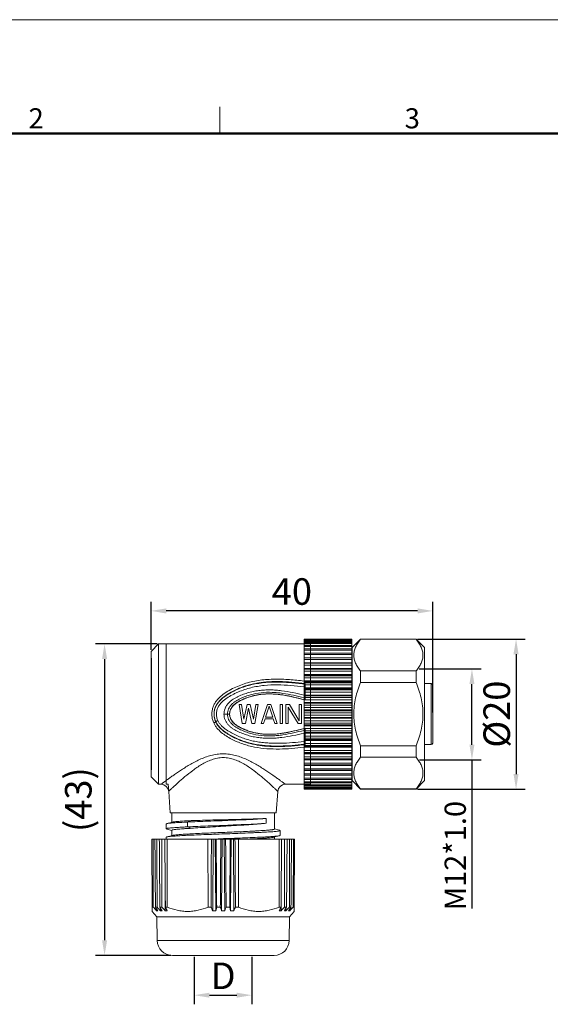
# Model space of a CAD drawing. Units: inches. Extents: x 2541 to 2838, y -841 to -631.
# Drawn here: x 2614 to 2683, y -760 to -631 of the extents above; entities that cross this region are included whole.
import ezdxf

# ---------------------------------------------------------------- set-up
doc = ezdxf.new("R2010")
doc.units = ezdxf.units.IN
doc.header["$MEASUREMENT"] = 0
doc.layers.get('0').update_dxf_attribs({"lineweight": 30})
doc.layers.add('DIM', color=3, linetype='Continuous', lineweight=15)
doc.layers.add('图框', color=7, linetype='Continuous', lineweight=20)
doc.styles.add('Romans字体', font='romans.shx', dxfattribs={"width": 0.75})
doc.dimstyles.new('01', dxfattribs={"dimtxt": 3.5, "dimasz": 2, "dimexe": 1.2, "dimexo": 0.2, "dimgap": 0.8, "dimtad": 1, "dimdec": 1, "dimdsep": 46, "dimtxsty": 'Romans字体', "dimcen": 0, "dimclrd": 1, "dimclre": 6, "dimclrt": 4, "dimazin": 2, "dimtfac": 1, "dimtdec": 1, "dimtofl": 0, "dimtmove": 0, "dimatfit": 3, "dimfxl": 1, "dimtolj": 1, "dimtzin": 0, "dimarcsym": 0})

# ---------------------------------------------------------------- blocks, each defined once
blk = doc.blocks.new('A4图框-NEW')
at = {"layer": '图框', "color": 1, "lineweight": 18}
blk.add_line((833.41, 690.53), (1130.41, 690.53), dxfattribs=at)
at = {"layer": '图框', "color": 6}
blk.add_line((932.48, 679.03), (932.48, 675.53), dxfattribs=at)
at = {"layer": '图框', "lineweight": 50}
blk.add_line((836.91, 675.53), (1126.93, 675.53), dxfattribs=at)
at = {"layer": '图框', "color": 6, "char_height": 2.65, "width": 2.5579, "attachment_point": 1, "style": 'Romans字体'}
for s, insert in [('2', (907.3, 678.86)), ('3', (956.83, 678.86))]:
    blk.add_mtext(s, dxfattribs=dict(at, insert=insert))
blk = doc.blocks.new('*D569')
at = {"color": 6, "lineweight": -2}
for p, q in [((2630.82, -713.69), (2630.82, -707.34)), ((2667.92, -721.95), (2667.92, -707.34))]:
    blk.add_line(p, q, dxfattribs=at)
at = {"color": 1, "lineweight": -2}
blk.add_line((2665.92, -708.54), (2632.82, -708.54), dxfattribs=at)
at = {"color": 1, "lineweight": 5}
for points in [[(2632.82, -708.21), (2632.82, -708.88), (2630.82, -708.54)], [(2665.92, -708.88), (2665.92, -708.21), (2667.92, -708.54)]]:
    blk.add_solid(points, dxfattribs=at)
at = {"layer": 'Defpoints', "color": 0, "lineweight": 5}
for p in [(2630.82, -708.54), (2630.82, -713.89), (2667.92, -722.15)]:
    blk.add_point(p, dxfattribs=at)
at = {"color": 4, "lineweight": 5, "insert": (2649.37, -705.99), "char_height": 3.5, "attachment_point": 5, "style": 'Romans字体'}
blk.add_mtext('\\A1;40', dxfattribs=at)
blk = doc.blocks.new('*D570')
at = {"color": 6, "lineweight": -2}
for p, q in [((2665.92, -712.25), (2680.09, -712.25)), ((2665.92, -732.05), (2680.09, -732.05))]:
    blk.add_line(p, q, dxfattribs=at)
at = {"color": 1, "lineweight": -2}
blk.add_line((2678.89, -714.25), (2678.89, -730.05), dxfattribs=at)
at = {"color": 1, "lineweight": 5}
for points in [[(2679.22, -714.25), (2678.55, -714.25), (2678.89, -712.25)], [(2678.55, -730.05), (2679.22, -730.05), (2678.89, -732.05)]]:
    blk.add_solid(points, dxfattribs=at)
at = {"layer": 'Defpoints', "color": 0, "lineweight": 5}
for p in [(2665.72, -712.25), (2665.72, -732.05), (2678.89, -732.05)]:
    blk.add_point(p, dxfattribs=at)
at = {"color": 4, "lineweight": 5, "insert": (2676.34, -722.15), "char_height": 3.5, "attachment_point": 5, "rotation": 90, "style": 'Romans字体'}
blk.add_mtext('\\A1;%%c20', dxfattribs=at)
blk = doc.blocks.new('*D571')
at = {"color": 6, "lineweight": -2}
for p, q in [((2666.14, -716.18), (2674.28, -716.18)), ((2666.19, -728.18), (2674.28, -728.18))]:
    blk.add_line(p, q, dxfattribs=at)
at = {"color": 1, "lineweight": -2}
for p, q in [((2673.08, -726.18), (2673.08, -718.18)), ((2673.08, -728.18), (2673.08, -747.75))]:
    blk.add_line(p, q, dxfattribs=at)
at = {"color": 1, "lineweight": 5}
for points in [[(2673.41, -718.18), (2672.75, -718.18), (2673.08, -716.18)], [(2672.75, -726.18), (2673.41, -726.18), (2673.08, -728.18)]]:
    blk.add_solid(points, dxfattribs=at)
at = {"layer": 'Defpoints', "color": 0, "lineweight": 5}
for p in [(2665.94, -716.18), (2673.08, -716.18), (2665.99, -728.18)]:
    blk.add_point(p, dxfattribs=at)
at = {"color": 4, "lineweight": 5, "insert": (2670.88, -740.81), "char_height": 3.5, "attachment_point": 5, "rotation": 90, "style": 'Romans字体'}
blk.add_mtext('\\A1;{\\H0.8x;M12*1.0}', dxfattribs=at)
blk = doc.blocks.new('*D572')
at = {"color": 6, "lineweight": -2}
for p, q in [((2636.51, -754.15), (2636.51, -760.4)), ((2644.11, -754.15), (2644.11, -760.4))]:
    blk.add_line(p, q, dxfattribs=at)
at = {"color": 1, "lineweight": -2}
blk.add_line((2638.51, -759.2), (2642.11, -759.2), dxfattribs=at)
at = {"color": 1, "lineweight": 5}
for points in [[(2638.51, -758.87), (2638.51, -759.53), (2636.51, -759.2)], [(2642.11, -759.53), (2642.11, -758.87), (2644.11, -759.2)]]:
    blk.add_solid(points, dxfattribs=at)
at = {"layer": 'Defpoints', "color": 0, "lineweight": 5}
for p in [(2636.51, -753.95), (2644.11, -753.95), (2644.11, -759.2)]:
    blk.add_point(p, dxfattribs=at)
at = {"color": 4, "insert": (2640.31, -756.65), "char_height": 3.5, "attachment_point": 5, "style": 'Romans字体'}
blk.add_mtext('\\A1;D', dxfattribs=at)
blk = doc.blocks.new('*D573')
at = {"color": 6, "lineweight": -2}
for p, q in [((2631.62, -712.9), (2623.5, -712.9)), ((2633.43, -753.95), (2623.5, -753.95))]:
    blk.add_line(p, q, dxfattribs=at)
at = {"color": 1, "lineweight": -2}
blk.add_line((2624.7, -714.9), (2624.7, -751.95), dxfattribs=at)
at = {"color": 1, "lineweight": 5}
for points in [[(2625.04, -714.9), (2624.37, -714.9), (2624.7, -712.9)], [(2624.37, -751.95), (2625.04, -751.95), (2624.7, -753.95)]]:
    blk.add_solid(points, dxfattribs=at)
at = {"layer": 'Defpoints', "color": 0, "lineweight": 5}
for p in [(2631.82, -712.9), (2624.7, -753.95), (2633.63, -753.95)]:
    blk.add_point(p, dxfattribs=at)
at = {"color": 4, "insert": (2621.24, -733.42), "char_height": 3.5, "attachment_point": 5, "rotation": 90, "style": 'Romans字体'}
blk.add_mtext('\\A1;(43)', dxfattribs=at)

msp = doc.modelspace()

# ---------------------------------------------------------------- linework, layer by layer
at = {"color": 7, "linetype": 'Continuous', "lineweight": 15}
for p, q in [((2650.97, -712.25), (2650.97, -714.72)), ((2650.97, -712.25), (2657.27, -712.25)), ((2650.97, -712.3), (2657.27, -712.3)), ((2657.27, -712.39), (2650.97, -712.39)), ((2650.97, -712.46), (2657.27, -712.46)), ((2657.27, -712.56), (2650.97, -712.56)), ((2657.27, -729.55), (2657.27, -712.25)), ((2657.32, -713.37), (2658.42, -712.25)), ((2658.42, -712.25), (2658.42, -712.28)), ((2665.72, -712.25), (2658.42, -712.25)), ((2665.72, -712.28), (2658.42, -712.28)), ((2665.72, -712.28), (2665.72, -712.25)), ((2665.72, -712.25), (2666.82, -713.37)), ((2630.83, -713.89), (2631.82, -712.9)), ((2631.82, -712.9), (2631.82, -731.4)), ((2650.97, -712.9), (2631.82, -712.9)), ((2632.82, -712.9), (2632.82, -731.4)), ((2650.97, -712.72), (2657.27, -712.72)), ((2657.27, -712.84), (2650.97, -712.84)), ((2650.97, -713.08), (2657.27, -713.08)), ((2657.27, -713.23), (2650.97, -713.23)), ((2650.97, -713.54), (2657.27, -713.54)), ((2657.27, -713.71), (2650.97, -713.71)), ((2651.82, -712.9), (2651.82, -731.4)), ((2657.32, -713.37), (2657.32, -730.92)), ((2666.82, -730.92), (2666.82, -713.37)), ((2630.82, -730.4), (2630.82, -713.89)), ((2630.83, -713.89), (2630.82, -713.89)), ((2630.83, -713.89), (2630.83, -730.4)), ((2650.97, -714.1), (2657.27, -714.1)), ((2657.27, -714.28), (2650.97, -714.28)), ((2650.97, -714.72), (2657.27, -714.72)), ((2650.97, -714.74), (2650.97, -728.84)), ((2650.97, -714.74), (2657.27, -714.74)), ((2657.27, -714.94), (2650.97, -714.94)), ((2650.97, -715.39), (2657.27, -715.39)), ((2650.97, -715.45), (2657.27, -715.45)), ((2657.27, -715.68), (2650.97, -715.68)), ((2650.97, -716.12), (2657.27, -716.12)), ((2657.27, -716.21), (2650.97, -716.21)), ((2650.97, -716.24), (2657.27, -716.24)), ((2658.42, -716.46), (2658.42, -717.97)), ((2658.42, -716.46), (2665.72, -716.46)), ((2665.72, -717.97), (2665.72, -716.46)), ((2657.27, -716.49), (2650.97, -716.49)), ((2650.97, -716.92), (2657.27, -716.92)), ((2657.27, -717.02), (2650.97, -717.02)), ((2650.97, -717.1), (2657.27, -717.1)), ((2657.27, -717.36), (2650.97, -717.36)), ((2650.97, -717.78), (2657.27, -717.78)), ((2657.27, -717.89), (2650.97, -717.89)), ((2650.97, -718.01), (2657.27, -718.01)), ((2657.27, -718.29), (2650.97, -718.29)), ((2650.97, -718.68), (2657.27, -718.68)), ((2657.27, -718.8), (2650.97, -718.8)), ((2650.97, -718.96), (2657.27, -718.96)), ((2650.98, -718.18), (2650.99, -718.18)), ((2651.12, -718.15), (2651.12, -720.28)), ((2665.72, -717.97), (2658.42, -717.97)), ((2667.72, -718.12), (2666.82, -718.12)), ((2667.72, -726.17), (2667.72, -718.12)), ((2667.92, -725.97), (2667.92, -718.32)), ((2650.96, -720), (2650.97, -720)), ((2657.27, -719.25), (2650.97, -719.25)), ((2650.97, -719.63), (2657.27, -719.63)), ((2650.97, -719.64), (2651, -719.64)), ((2657.27, -719.74), (2650.97, -719.74)), ((2650.97, -719.95), (2657.27, -719.95)), ((2657.27, -720.25), (2650.97, -720.25)), ((2642.42, -720.9), (2642.84, -723.4)), ((2642.74, -720.9), (2642.42, -720.9)), ((2642.74, -720.9), (2643.05, -722.81)), ((2643.47, -720.9), (2643.05, -722.81)), ((2643.67, -721.37), (2643.26, -723.4)), ((2643.88, -720.9), (2643.47, -720.9)), ((2643.67, -721.37), (2644.09, -723.4)), ((2643.88, -720.9), (2644.3, -722.81)), ((2644.61, -720.9), (2644.3, -722.81)), ((2644.92, -720.9), (2644.51, -723.4)), ((2644.92, -720.9), (2644.61, -720.9)), ((2646.17, -720.9), (2645.34, -723.4)), ((2646.38, -721.11), (2645.91, -722.54)), ((2646.59, -720.9), (2646.17, -720.9)), ((2646.38, -721.11), (2646.85, -722.54)), ((2646.59, -720.9), (2647.42, -723.4)), ((2647.84, -723.4), (2647.84, -720.9)), ((2648.15, -720.9), (2647.84, -720.9)), ((2648.15, -720.9), (2648.15, -723.4)), ((2648.57, -723.4), (2648.57, -720.9)), ((2649.04, -720.9), (2648.57, -720.9)), ((2648.88, -721.21), (2648.88, -723.4)), ((2648.88, -721.21), (2650.18, -723.4)), ((2649.04, -720.9), (2650.34, -723.02)), ((2650.34, -723.02), (2650.34, -720.9)), ((2650.65, -720.9), (2650.34, -720.9)), ((2650.65, -720.9), (2650.65, -723.4)), ((2650.97, -720.6), (2657.27, -720.6)), ((2657.27, -720.72), (2650.97, -720.72)), ((2650.97, -720.97), (2657.27, -720.97)), ((2657.27, -721.27), (2650.97, -721.27)), ((2650.97, -721.59), (2657.27, -721.59)), ((2640.89, -722.16), (2641.17, -722.16)), ((2645.86, -722.76), (2645.65, -723.4)), ((2645.86, -722.76), (2646.9, -722.76)), ((2646.85, -722.54), (2645.91, -722.54)), ((2646.9, -722.76), (2647.11, -723.4)), ((2657.27, -721.71), (2650.97, -721.71)), ((2650.97, -721.99), (2657.27, -721.99)), ((2657.27, -722.3), (2650.97, -722.3)), ((2650.97, -722.58), (2657.27, -722.58)), ((2657.27, -722.7), (2650.97, -722.7)), ((2642.84, -723.4), (2643.26, -723.4)), ((2644.09, -723.4), (2644.51, -723.4)), ((2645.34, -723.4), (2645.65, -723.4)), ((2647.11, -723.4), (2647.42, -723.4)), ((2647.84, -723.4), (2648.15, -723.4)), ((2648.57, -723.4), (2648.88, -723.4)), ((2650.18, -723.4), (2650.65, -723.4)), ((2650.97, -723.02), (2657.27, -723.02)), ((2657.27, -723.32), (2650.97, -723.32)), ((2650.97, -723.57), (2657.27, -723.57)), ((2657.27, -723.69), (2650.97, -723.69)), ((2650.97, -724.04), (2657.27, -724.04)), ((2651.12, -724.01), (2651.12, -726.15)), ((2650.96, -724.29), (2650.97, -724.29)), ((2657.27, -724.34), (2650.97, -724.34)), ((2650.97, -724.55), (2657.27, -724.55)), ((2650.97, -724.65), (2651, -724.65)), ((2657.27, -724.66), (2650.97, -724.66)), ((2650.97, -725.04), (2657.27, -725.04)), ((2657.27, -725.33), (2650.97, -725.33)), ((2650.97, -725.49), (2657.27, -725.49)), ((2657.27, -725.61), (2650.97, -725.61)), ((2650.97, -726), (2657.27, -726)), ((2657.27, -726.28), (2650.97, -726.28)), ((2650.97, -726.4), (2657.27, -726.4)), ((2650.99, -726.5), (2650.97, -726.5)), ((2657.27, -726.51), (2650.97, -726.51)), ((2650.99, -726.11), (2650.98, -726.11)), ((2658.42, -726.32), (2665.72, -726.32)), ((2658.42, -726.32), (2658.42, -727.83)), ((2665.72, -727.83), (2665.72, -726.32)), ((2667.72, -726.17), (2666.82, -726.17)), ((2650.97, -726.93), (2657.27, -726.93)), ((2657.27, -727.19), (2650.97, -727.19)), ((2650.97, -727.27), (2657.27, -727.27)), ((2657.27, -727.37), (2650.97, -727.37)), ((2650.97, -727.8), (2657.27, -727.8)), ((2657.27, -728.05), (2650.97, -728.05)), ((2650.97, -728.08), (2657.27, -728.08)), ((2665.72, -727.83), (2658.42, -727.83)), ((2657.27, -728.17), (2650.97, -728.17)), ((2650.97, -728.61), (2657.27, -728.61)), ((2650.97, -728.84), (2657.27, -728.84)), ((2650.97, -728.85), (2650.97, -732.05)), ((2657.27, -728.9), (2650.97, -728.9)), ((2650.97, -729.35), (2657.27, -729.35)), ((2630.82, -730.4), (2630.83, -730.4)), ((2630.83, -730.4), (2631.82, -731.4)), ((2650.97, -729.55), (2657.27, -729.55)), ((2657.27, -729.57), (2650.97, -729.57)), ((2650.97, -730.01), (2657.27, -730.01)), ((2650.97, -730.19), (2657.27, -730.19)), ((2650.97, -730.58), (2657.27, -730.58)), ((2650.97, -730.75), (2657.27, -730.75)), ((2657.27, -732.05), (2657.27, -729.57)), ((2632.15, -731.4), (2631.82, -731.4)), ((2650.97, -731.4), (2648.5, -731.4)), ((2650.97, -731.06), (2657.27, -731.06)), ((2650.97, -731.21), (2657.27, -731.21)), ((2650.97, -731.45), (2657.27, -731.45)), ((2650.97, -731.57), (2657.27, -731.57)), ((2650.97, -731.73), (2657.27, -731.73)), ((2650.97, -731.83), (2657.27, -731.83)), ((2650.97, -731.9), (2657.27, -731.9)), ((2650.97, -731.99), (2657.27, -731.99)), ((2650.97, -732.05), (2657.27, -732.05)), ((2657.32, -730.92), (2658.42, -732.05)), ((2658.42, -732.01), (2665.72, -732.01)), ((2658.42, -732.01), (2658.42, -732.05)), ((2665.72, -732.05), (2658.42, -732.05)), ((2666.82, -730.92), (2665.72, -732.05)), ((2665.72, -732.05), (2665.72, -732.01)), ((2633.32, -735.15), (2633.15, -732.33)), ((2647.32, -735.15), (2647.5, -732.33)), ((2633.32, -735.15), (2647.32, -735.15)), ((2633.57, -735.15), (2633.57, -736.41)), ((2645.98, -735.91), (2645.98, -736.54)), ((2647.07, -735.15), (2647.07, -737.31)), ((2632.82, -736.62), (2632.82, -737.26)), ((2633.66, -736.39), (2632.9, -736.58)), ((2636.1, -736.18), (2635.63, -736.37)), ((2635.63, -736.37), (2635.63, -737.01)), ((2635.63, -737.01), (2636.1, -737.2)), ((2632.9, -737.3), (2632.82, -737.26)), ((2632.82, -738.37), (2632.82, -738.65)), ((2632.9, -737.3), (2633.57, -737.47)), ((2633.66, -738.14), (2632.9, -738.33)), ((2633.57, -737.45), (2633.57, -738.16)), ((2646.99, -738.37), (2647.75, -738.17)), ((2647.07, -738.35), (2647.07, -738.65)), ((2647.75, -737.46), (2647.08, -737.28)), ((2647.82, -738.13), (2647.82, -737.5)), ((2630.97, -748.16), (2630.92, -738.65)), ((2631.08, -738.65), (2630.92, -738.65)), ((2631.08, -738.65), (2649.57, -738.65)), ((2632.93, -738.65), (2632.96, -747.58)), ((2638.31, -738.64), (2638.77, -738.63)), ((2638.33, -747.58), (2638.31, -738.65)), ((2638.77, -738.63), (2638.89, -738.62)), ((2638.89, -738.62), (2638.98, -738.62)), ((2638.94, -748.08), (2638.99, -738.65)), ((2638.98, -738.62), (2639.28, -738.61)), ((2639.35, -748.08), (2639.28, -738.65)), ((2640.12, -748.08), (2640.17, -738.65)), ((2640.53, -748.08), (2640.47, -738.65)), ((2641.3, -748.08), (2641.37, -738.65)), ((2641.71, -748.08), (2641.66, -738.65)), ((2642.33, -738.65), (2642.32, -747.58)), ((2647.68, -747.58), (2647.71, -738.65)), ((2649.72, -738.65), (2649.57, -738.65)), ((2649.72, -738.65), (2649.67, -748.16)), ((2632.7, -748.08), (2632.69, -745.15)), ((2647.95, -748.08), (2647.96, -745.15)), ((2631.1, -747.58), (2630.97, -747.58)), ((2631.61, -747.58), (2631.39, -747.58)), ((2632.25, -747.58), (2631.99, -747.58)), ((2632.96, -747.58), (2632.71, -747.58)), ((2638.72, -747.58), (2638.33, -747.58)), ((2639.35, -748.08), (2639.47, -747.58)), ((2639.95, -747.58), (2639.47, -747.58)), ((2641.18, -747.58), (2640.7, -747.58)), ((2641.18, -747.58), (2641.3, -748.08)), ((2642.32, -747.58), (2641.93, -747.58)), ((2647.94, -747.58), (2647.68, -747.58)), ((2648.66, -747.58), (2648.4, -747.58)), ((2649.25, -747.58), (2649.04, -747.58)), ((2649.68, -747.58), (2649.55, -747.58)), ((2631.58, -748.85), (2630.97, -748.16)), ((2631.56, -748.08), (2631.56, -747.84)), ((2631.63, -751.98), (2631.58, -748.85)), ((2631.58, -748.85), (2649.07, -748.85)), ((2632.07, -748.08), (2632.06, -747.72)), ((2648.58, -748.08), (2648.58, -747.72)), ((2649.02, -751.98), (2649.07, -748.85)), ((2649.07, -748.85), (2649.67, -748.16)), ((2649.09, -748.08), (2649.09, -747.84)), ((2631.63, -751.98), (2649.02, -751.98)), ((2647.02, -753.95), (2633.63, -753.95))]:
    msp.add_line(p, q, dxfattribs=at)
at = {"color": 6, "linetype": 'Continuous', "lineweight": 15}
for p, q in [((2651.82, -712.9), (2650.97, -712.9)), ((2633.09, -731.4), (2632.82, -731.4)), ((2633.15, -732.33), (2633.09, -731.4)), ((2651.82, -731.4), (2650.97, -731.4))]:
    msp.add_line(p, q, dxfattribs=at)
at = {"color": 7, "linetype": 'Continuous', "lineweight": 15}
for centre, radius, start, end in [((2657.02, -715.1), 0.3, 327.0815, 0), ((2667.72, -718.32), 0.2, 0, 90), ((2641.36, -816.12), 93.96, 90.288, 90.5706), ((2667.72, -725.97), 0.2, 270, 0), ((2657.02, -729.2), 0.3, 0, 32.9185), ((2632.15, -732.4), 1, 3.5767, 90), ((2648.5, -732.4), 1, 90, 176.4233), ((2793.61, -596.91), 221.61, 222.834, 223.0093), ((2809.22, -630.51), 212.91, 213.3597, 213.5198), ((2794.05, -598.45), 220.52, 222.5551, 222.7305), ((2822.02, -639.01), 218.86, 209.7414, 209.8913), ((2794.89, -602.09), 218.22, 221.8161, 221.9913), ((2844.5, -646.91), 234.5, 205.4226, 205.557), ((2850.53, -651.88), 232.43, 204.3132, 204.4475), ((2430.12, -651.88), 232.43, 335.5525, 335.6868), ((2436.15, -646.91), 234.5, 334.443, 334.5774), ((2485.76, -602.09), 218.22, 318.0087, 318.1839), ((2458.63, -639.01), 218.86, 330.1087, 330.2586), ((2486.6, -598.45), 220.52, 317.2695, 317.4449), ((2471.43, -630.51), 212.91, 326.4802, 326.6403), ((2487.04, -596.91), 221.61, 316.9907, 317.166), ((2631.64, -746.85), 1.23, 266.2847, 273.7153), ((2632.17, -746.04), 2.04, 267.1177, 272.8823), ((2632.82, -745.1), 2.98, 267.6153, 272.3847), ((2639.14, -740.07), 8.01, 268.5458, 271.4542), ((2640.32, -739.94), 8.14, 268.5573, 271.4427), ((2641.5, -740.07), 8.01, 268.5458, 271.4542), ((2647.83, -745.1), 2.98, 267.6153, 272.3847), ((2648.48, -746.04), 2.04, 267.1177, 272.8823), ((2649.01, -746.85), 1.23, 266.2847, 273.7153), ((2633.63, -751.95), 2, 181, 270), ((2647.02, -751.95), 2, 270, 359)]:
    msp.add_arc(centre, radius, start, end, dxfattribs=at)
for centre, major_axis, ratio, start_param, end_param in [((2640.36, -301.25), (0.06, 1396.86), 0.006981, -4.393903, -4.38716), ((2635.13, -301.25), (-8.67, 1396.86), 0.004911, -4.393934, -4.387191), ((2641.28, -301.25), (1.59, 1396.86), 0.006922, -4.393896, -4.387152), ((2634.52, -301.25), (-9.67, 1396.86), 0.00425, -4.393933, -4.38719), ((2642.18, -301.25), (3.09, 1396.86), 0.006753, -4.393889, -4.387145), ((2634.01, -301.25), (-10.53, 1396.86), 0.003522, -4.39393, -4.387187), ((2646.68, -301.25), (10.59, 1396.86), 0.003459, -4.393877, -4.387134), ((2633.27, -301.25), (-11.76, 1396.86), 0.001842, -1.896041, -1.889297), ((2647.08, -301.25), (11.26, 1396.86), 0.002672, -4.393882, -4.387139), ((2633.57, -301.25), (-11.26, 1396.86), 0.002672, -1.896047, -1.889303), ((2647.38, -301.25), (11.76, 1396.86), 0.001842, -4.393888, -4.387145), ((2633.97, -301.25), (-10.59, 1396.86), 0.003459, -1.896051, -1.889308), ((2646.64, -301.25), (10.53, 1396.86), 0.003522, -1.895998, -1.889255), ((2638.47, -301.25), (-3.09, 1396.86), 0.006753, -1.89604, -1.889297), ((2646.13, -301.25), (9.67, 1396.86), 0.00425, -1.895996, -1.889252), ((2639.37, -301.25), (-1.59, 1396.86), 0.006922, -1.896033, -1.88929), ((2645.52, -301.25), (8.67, 1396.86), 0.004911, -1.895995, -1.889251), ((2640.29, -301.25), (-0.06, 1396.86), 0.006981, -1.896025, -1.889282)]:
    msp.add_ellipse(centre, major_axis=major_axis, ratio=ratio, start_param=start_param, end_param=end_param, dxfattribs=at)
for points, knots in [([(2658.42, -712.28), (2658.29, -712.44), (2658.05, -712.77), (2657.75, -713.29), (2657.56, -713.82), (2657.49, -714.37), (2657.56, -714.92), (2657.75, -715.46), (2658.05, -715.97), (2658.29, -716.3), (2658.42, -716.46)], [0, 0, 0, 0, 0.135244, 0.262891, 0.383604, 0.5, 0.616396, 0.737109, 0.864756, 1, 1, 1, 1]), ([(2665.72, -716.46), (2665.86, -716.3), (2666.1, -715.97), (2666.4, -715.46), (2666.59, -714.92), (2666.65, -714.37), (2666.59, -713.82), (2666.4, -713.29), (2666.1, -712.77), (2665.86, -712.44), (2665.72, -712.28)], [0, 0, 0, 0, 0.135244, 0.262891, 0.383604, 0.5, 0.616396, 0.737109, 0.864756, 1, 1, 1, 1]), ([(2630.83, -713.89), (2630.83, -713.9), (2630.83, -713.9), (2630.83, -713.91), (2630.83, -713.92), (2630.83, -713.94), (2630.83, -713.96), (2630.84, -713.99), (2630.84, -714.02), (2630.84, -714.07), (2630.84, -714.15), (2630.85, -714.26), (2630.85, -714.39), (2630.85, -714.53), (2630.86, -714.7), (2630.86, -714.88), (2630.86, -715.08), (2630.87, -715.38), (2630.87, -715.79), (2630.88, -716.34), (2630.88, -716.93), (2630.89, -717.58), (2630.89, -718.27), (2630.89, -719), (2630.89, -719.76), (2630.9, -720.81), (2630.9, -722.15), (2630.9, -723.48), (2630.89, -724.53), (2630.89, -725.29), (2630.89, -726.02), (2630.89, -726.71), (2630.88, -727.36), (2630.88, -727.96), (2630.87, -728.5), (2630.87, -728.91), (2630.86, -729.21), (2630.86, -729.41), (2630.86, -729.59), (2630.85, -729.76), (2630.85, -729.9), (2630.85, -730.03), (2630.84, -730.14), (2630.84, -730.22), (2630.84, -730.27), (2630.84, -730.3), (2630.83, -730.33), (2630.83, -730.35), (2630.83, -730.37), (2630.83, -730.38), (2630.83, -730.39), (2630.83, -730.4), (2630.83, -730.4)], [0, 0, 0, 0, 0.000203, 0.000688, 0.001468, 0.002545, 0.00392, 0.005592, 0.00756, 0.009825, 0.015236, 0.021811, 0.029534, 0.038389, 0.048352, 0.0594, 0.071507, 0.084645, 0.113879, 0.146824, 0.183162, 0.222544, 0.264592, 0.308901, 0.355047, 0.402584, 0.500002, 0.59742, 0.644957, 0.691102, 0.73541, 0.777458, 0.816839, 0.853176, 0.886121, 0.915355, 0.928492, 0.940599, 0.951647, 0.96161, 0.970465, 0.978189, 0.984764, 0.990175, 0.99244, 0.994408, 0.99608, 0.997455, 0.998532, 0.999312, 0.999797, 1, 1, 1, 1]), ([(2639.08, -723.3), (2639.01, -723.15), (2638.93, -722.93), (2638.86, -722.61), (2638.84, -722.37), (2638.83, -722.13), (2638.84, -721.89), (2638.87, -721.65), (2638.94, -721.33), (2639.08, -720.95), (2639.32, -720.54), (2639.62, -720.16), (2640.07, -719.72), (2640.71, -719.24), (2641.54, -718.78), (2642.41, -718.39), (2643.31, -718.07), (2644.24, -717.83), (2645.19, -717.66), (2646.15, -717.57), (2647.44, -717.51), (2649.05, -717.57), (2650.33, -717.71), (2650.97, -717.79)], [0, 0, 0, 0, 0.031275, 0.046971, 0.062687, 0.078413, 0.094137, 0.109851, 0.125543, 0.156813, 0.18797, 0.219037, 0.250045, 0.311943, 0.373865, 0.435849, 0.497993, 0.560378, 0.623, 0.685794, 0.748674, 0.874415, 1, 1, 1, 1]), ([(2651.12, -726.15), (2650.45, -726.24), (2649.17, -726.38), (2647.4, -726.45), (2645.85, -726.38), (2644.52, -726.2), (2643.29, -725.88), (2642.23, -725.47), (2641.34, -725.03), (2640.63, -724.59), (2640.05, -724.13), (2639.59, -723.62), (2639.27, -723.07), (2639.13, -722.51), (2639.11, -721.96), (2639.21, -721.4), (2639.46, -720.86), (2639.86, -720.35), (2640.38, -719.89), (2641.02, -719.45), (2641.8, -719.02), (2642.75, -718.6), (2643.87, -718.25), (2645.07, -718), (2646.43, -717.86), (2647.87, -717.85), (2649.46, -717.94), (2650.54, -718.07), (2651.12, -718.15)], [0, 0, 0, 0, 0.073928, 0.139166, 0.192044, 0.24141, 0.285201, 0.329107, 0.364611, 0.392836, 0.419608, 0.44447, 0.46697, 0.487031, 0.50661, 0.526483, 0.547749, 0.570259, 0.596855, 0.62238, 0.654017, 0.693957, 0.734219, 0.780844, 0.827195, 0.882322, 0.936171, 1, 1, 1, 1]), ([(2651.12, -718.15), (2650.53, -718.06), (2649.4, -717.93), (2647.77, -717.84), (2646.32, -717.87), (2644.96, -718.02), (2643.67, -718.29), (2642.48, -718.71), (2641.49, -719.18), (2640.7, -719.65), (2640.07, -720.14), (2639.57, -720.69), (2639.24, -721.29), (2639.12, -721.88), (2639.12, -722.44), (2639.24, -722.98), (2639.5, -723.49), (2639.9, -723.98), (2640.4, -724.42), (2641, -724.83), (2641.73, -725.23), (2642.62, -725.64), (2643.67, -725.99), (2644.84, -726.25), (2646.16, -726.41), (2647.64, -726.45), (2649.33, -726.37), (2650.5, -726.23), (2651.12, -726.15)], [0, 0, 0, 0, 0.064823, 0.123861, 0.176065, 0.221923, 0.2727, 0.318061, 0.358777, 0.390442, 0.418032, 0.44557, 0.469961, 0.490869, 0.510656, 0.529854, 0.550582, 0.572121, 0.597816, 0.621836, 0.651306, 0.688047, 0.728128, 0.771132, 0.817496, 0.871692, 0.932142, 1, 1, 1, 1]), ([(2639.34, -723.14), (2639.28, -723.01), (2639.2, -722.79), (2639.15, -722.48), (2639.13, -722.25), (2639.13, -722.02), (2639.15, -721.79), (2639.19, -721.57), (2639.28, -721.27), (2639.45, -720.92), (2639.71, -720.55), (2640.03, -720.22), (2640.38, -719.92), (2640.75, -719.66), (2641.14, -719.42), (2641.54, -719.2), (2642.08, -718.94), (2642.79, -718.64), (2643.66, -718.36), (2644.55, -718.16), (2645.76, -717.97), (2647.3, -717.89), (2649.14, -717.97), (2650.37, -718.1), (2650.98, -718.18)], [0, 0, 0, 0, 0.031313, 0.047017, 0.062736, 0.078469, 0.094183, 0.109872, 0.125547, 0.156772, 0.187917, 0.219004, 0.250067, 0.281099, 0.312125, 0.343143, 0.374165, 0.436246, 0.498477, 0.560913, 0.623534, 0.749018, 0.874573, 1, 1, 1, 1]), ([(2639.61, -723), (2639.58, -722.93), (2639.52, -722.8), (2639.44, -722.51), (2639.41, -722.15), (2639.44, -721.78), (2639.52, -721.5), (2639.64, -721.23), (2639.83, -720.91), (2640.12, -720.58), (2640.44, -720.29), (2640.91, -719.95), (2641.41, -719.66), (2641.93, -719.4), (2642.46, -719.16), (2643.14, -718.9), (2643.98, -718.65), (2644.84, -718.48), (2646, -718.32), (2647.47, -718.27), (2649.23, -718.35), (2650.39, -718.48), (2650.98, -718.55)], [0, 0, 0, 0, 0.015639, 0.0313, 0.062626, 0.093953, 0.109615, 0.125256, 0.156442, 0.18758, 0.218683, 0.249767, 0.311887, 0.342959, 0.374036, 0.436235, 0.498574, 0.561074, 0.623713, 0.749158, 0.874632, 1, 1, 1, 1]), ([(2640.42, -722.16), (2640.42, -722.04), (2640.45, -721.79), (2640.55, -721.42), (2640.72, -721.08), (2640.94, -720.78), (2641.2, -720.51), (2641.59, -720.2), (2642.03, -719.95), (2642.48, -719.74), (2642.94, -719.55), (2643.53, -719.34), (2644.26, -719.16), (2645.01, -719.03), (2645.76, -718.96), (2646.51, -718.95), (2647.27, -718.98), (2648.27, -719.08), (2649.51, -719.29), (2650.48, -719.52), (2650.97, -719.64)], [0, 0, 0, 0, 0.031313, 0.062581, 0.093777, 0.124912, 0.156016, 0.187113, 0.249295, 0.280437, 0.311594, 0.373957, 0.436428, 0.499008, 0.56167, 0.624371, 0.687069, 0.749731, 0.8749, 1, 1, 1, 1]), ([(2658.42, -717.97), (2658.29, -718.3), (2658.04, -718.97), (2657.74, -720.01), (2657.56, -721.07), (2657.5, -722.15), (2657.56, -723.22), (2657.74, -724.28), (2658.04, -725.32), (2658.29, -725.99), (2658.42, -726.32)], [0, 0, 0, 0, 0.125006, 0.25001, 0.375007, 0.5, 0.624993, 0.74999, 0.874994, 1, 1, 1, 1]), ([(2665.72, -726.32), (2665.86, -725.99), (2666.11, -725.32), (2666.4, -724.28), (2666.59, -723.22), (2666.65, -722.15), (2666.59, -721.07), (2666.4, -720.01), (2666.11, -718.97), (2665.86, -718.3), (2665.72, -717.97)], [0, 0, 0, 0, 0.125006, 0.25001, 0.375007, 0.5, 0.624993, 0.74999, 0.874994, 1, 1, 1, 1]), ([(2640.89, -722.16), (2640.89, -722.04), (2640.91, -721.8), (2641.02, -721.46), (2641.2, -721.15), (2641.42, -720.87), (2641.69, -720.63), (2642.07, -720.36), (2642.49, -720.13), (2642.93, -719.94), (2643.37, -719.77), (2644.16, -719.51), (2645.33, -719.29), (2646.52, -719.25), (2647.47, -719.32), (2648.41, -719.43), (2649.58, -719.66), (2650.5, -719.88), (2650.96, -720)], [0, 0, 0, 0, 0.031318, 0.062611, 0.093855, 0.125054, 0.156204, 0.187353, 0.249641, 0.280818, 0.312004, 0.374416, 0.499386, 0.624592, 0.687229, 0.749837, 0.874932, 1, 1, 1, 1]), ([(2641.17, -722.16), (2641.16, -721.93), (2641.25, -721.58), (2641.49, -721.19), (2641.73, -720.94), (2641.99, -720.72), (2642.38, -720.47), (2642.89, -720.21), (2643.53, -719.95), (2644.18, -719.75), (2644.86, -719.6), (2645.54, -719.51), (2646.23, -719.48), (2646.92, -719.49), (2647.61, -719.55), (2648.52, -719.67), (2649.64, -719.91), (2650.53, -720.13), (2650.98, -720.25)], [0, 0, 0, 0, 0.06209, 0.093295, 0.124487, 0.155675, 0.186866, 0.249237, 0.311648, 0.374113, 0.43665, 0.499251, 0.56189, 0.624539, 0.687172, 0.749777, 0.874893, 1, 1, 1, 1]), ([(2641.17, -722.16), (2641.16, -722.06), (2641.19, -721.85), (2641.28, -721.55), (2641.43, -721.28), (2641.64, -721.03), (2641.91, -720.78), (2642.27, -720.54), (2642.69, -720.31), (2643.16, -720.1), (2643.68, -719.9), (2644.22, -719.74), (2644.81, -719.62), (2645.44, -719.52), (2646.11, -719.48), (2646.83, -719.48), (2647.57, -719.54), (2648.35, -719.65), (2649.15, -719.8), (2650.08, -720.02), (2650.75, -720.19), (2651.12, -720.28)], [0, 0, 0, 0, 0.025556, 0.055606, 0.083785, 0.109725, 0.142508, 0.182416, 0.225835, 0.270913, 0.321067, 0.373065, 0.423685, 0.482099, 0.54516, 0.60395, 0.67598, 0.744807, 0.81307, 0.896129, 1, 1, 1, 1]), ([(2651.12, -720.28), (2650.72, -720.18), (2649.96, -719.99), (2648.87, -719.74), (2647.78, -719.56), (2646.75, -719.47), (2645.7, -719.49), (2644.8, -719.61), (2644.01, -719.8), (2643.38, -720.01), (2642.84, -720.24), (2642.34, -720.49), (2641.9, -720.78), (2641.56, -721.1), (2641.34, -721.43), (2641.2, -721.77), (2641.17, -722.02), (2641.17, -722.14)], [0, 0, 0, 0, 0.111805, 0.212198, 0.299696, 0.408314, 0.490655, 0.582777, 0.650976, 0.710037, 0.761922, 0.807424, 0.860494, 0.902533, 0.933152, 0.967784, 1, 1, 1, 1]), ([(2640.42, -722.16), (2640.43, -722.41), (2640.51, -722.79), (2640.73, -723.23), (2640.96, -723.54), (2641.22, -723.8), (2641.62, -724.11), (2642.05, -724.35), (2642.5, -724.56), (2642.96, -724.75), (2643.56, -724.95), (2644.28, -725.13), (2645.02, -725.26), (2645.77, -725.33), (2646.53, -725.34), (2647.28, -725.31), (2648.28, -725.21), (2649.51, -724.99), (2650.49, -724.77), (2650.97, -724.65)], [0, 0, 0, 0, 0.06232, 0.093518, 0.124659, 0.155769, 0.186875, 0.249079, 0.28023, 0.311397, 0.37378, 0.436271, 0.49887, 0.56155, 0.624269, 0.686984, 0.749662, 0.874866, 1, 1, 1, 1]), ([(2640.89, -722.16), (2640.89, -722.4), (2640.97, -722.75), (2641.21, -723.16), (2641.44, -723.43), (2641.71, -723.67), (2642.09, -723.94), (2642.62, -724.22), (2643.27, -724.49), (2644.17, -724.78), (2645.34, -725), (2646.53, -725.04), (2647.48, -724.97), (2648.42, -724.86), (2649.58, -724.63), (2650.5, -724.4), (2650.96, -724.29)], [0, 0, 0, 0, 0.062298, 0.093526, 0.124711, 0.15588, 0.187069, 0.249404, 0.311781, 0.374221, 0.499236, 0.624487, 0.687141, 0.749764, 0.874896, 1, 1, 1, 1]), ([(2641.17, -722.14), (2641.16, -722.25), (2641.2, -722.49), (2641.34, -722.88), (2641.61, -723.24), (2641.94, -723.53), (2642.28, -723.76), (2642.65, -723.96), (2643.07, -724.15), (2643.55, -724.34), (2644.07, -724.51), (2644.64, -724.64), (2645.28, -724.75), (2645.94, -724.8), (2646.68, -724.81), (2647.44, -724.76), (2648.24, -724.66), (2649.08, -724.5), (2650.04, -724.28), (2650.74, -724.11), (2651.12, -724.01)], [0, 0, 0, 0, 0.029163, 0.06465, 0.110088, 0.148607, 0.182604, 0.219641, 0.261209, 0.30764, 0.358343, 0.409447, 0.465267, 0.530612, 0.58925, 0.66187, 0.735592, 0.805832, 0.891984, 1, 1, 1, 1]), ([(2650.98, -724.04), (2650.53, -724.16), (2649.64, -724.38), (2648.3, -724.66), (2647.16, -724.8), (2646.24, -724.81), (2645.55, -724.78), (2644.87, -724.69), (2644.2, -724.54), (2643.54, -724.34), (2642.91, -724.09), (2642.39, -723.83), (2642.01, -723.58), (2641.74, -723.36), (2641.51, -723.11), (2641.26, -722.73), (2641.17, -722.38), (2641.17, -722.16)], [0, 0, 0, 0, 0.125112, 0.250233, 0.375427, 0.438078, 0.50072, 0.563323, 0.625864, 0.688335, 0.75075, 0.813125, 0.844318, 0.875508, 0.9067, 0.937904, 1, 1, 1, 1]), ([(2651.12, -724.01), (2650.72, -724.11), (2649.96, -724.3), (2648.87, -724.55), (2647.78, -724.73), (2646.75, -724.82), (2645.69, -724.8), (2644.79, -724.68), (2643.99, -724.49), (2643.37, -724.28), (2642.83, -724.05), (2642.33, -723.8), (2641.9, -723.51), (2641.56, -723.18), (2641.33, -722.85), (2641.2, -722.52), (2641.17, -722.28), (2641.17, -722.16)], [0, 0, 0, 0, 0.111781, 0.212292, 0.299881, 0.409622, 0.491006, 0.585302, 0.652957, 0.711679, 0.763101, 0.80836, 0.862665, 0.903599, 0.934625, 0.968183, 1, 1, 1, 1]), ([(2639.08, -723.3), (2639.11, -723.29), (2639.17, -723.26), (2639.24, -723.22), (2639.28, -723.19), (2639.31, -723.17), (2639.33, -723.16), (2639.34, -723.15), (2639.34, -723.14)], [0, 0, 0, 0, 0.335152, 0.635877, 0.761734, 0.866226, 0.946247, 1, 1, 1, 1]), ([(2650.97, -726.5), (2650.43, -726.57), (2649.35, -726.69), (2647.72, -726.77), (2646.08, -726.73), (2644.73, -726.57), (2643.67, -726.32), (2642.9, -726.09), (2642.27, -725.84), (2641.78, -725.61), (2641.3, -725.38), (2640.72, -725.04), (2640.06, -724.57), (2639.58, -724.1), (2639.26, -723.66), (2639.13, -723.42), (2639.08, -723.3)], [0, 0, 0, 0, 0.125663, 0.251481, 0.377315, 0.502815, 0.56533, 0.627625, 0.689733, 0.720746, 0.751747, 0.813712, 0.875668, 0.937678, 0.968796, 1, 1, 1, 1]), ([(2639.34, -723.14), (2639.35, -723.14), (2639.36, -723.13), (2639.38, -723.12), (2639.41, -723.1), (2639.45, -723.08), (2639.52, -723.04), (2639.58, -723.01), (2639.61, -723)], [0, 0, 0, 0, 0.052642, 0.132003, 0.236086, 0.361782, 0.663091, 1, 1, 1, 1]), ([(2650.98, -726.11), (2650.45, -726.18), (2649.4, -726.29), (2647.82, -726.38), (2646.23, -726.35), (2644.92, -726.21), (2643.88, -725.99), (2643.13, -725.77), (2642.39, -725.49), (2641.68, -725.17), (2640.99, -724.79), (2640.45, -724.42), (2640.05, -724.09), (2639.68, -723.71), (2639.46, -723.38), (2639.34, -723.14)], [0, 0, 0, 0, 0.125513, 0.251156, 0.376835, 0.502282, 0.564815, 0.627164, 0.689355, 0.751447, 0.813512, 0.875577, 0.906645, 0.937744, 1, 1, 1, 1]), ([(2650.98, -725.74), (2650.47, -725.81), (2649.45, -725.92), (2647.91, -726.01), (2646.63, -725.99), (2645.61, -725.91), (2644.84, -725.81), (2644.09, -725.66), (2643.35, -725.46), (2642.63, -725.2), (2641.93, -724.9), (2641.26, -724.55), (2640.72, -724.21), (2640.32, -723.89), (2640.04, -723.63), (2639.8, -723.33), (2639.67, -723.11), (2639.61, -723)], [0, 0, 0, 0, 0.125391, 0.250889, 0.376414, 0.439146, 0.5018, 0.564332, 0.626717, 0.688965, 0.751128, 0.813272, 0.875412, 0.906512, 0.937635, 0.968793, 1, 1, 1, 1]), ([(2648.5, -731.4), (2648.5, -731.39), (2648.49, -731.39), (2648.48, -731.38), (2648.47, -731.37), (2648.44, -731.35), (2648.38, -731.31), (2648.3, -731.25), (2648.2, -731.17), (2648.07, -731.08), (2647.93, -730.97), (2647.7, -730.8), (2647.38, -730.56), (2646.95, -730.26), (2646.46, -729.92), (2645.94, -729.56), (2645.37, -729.2), (2644.76, -728.83), (2644.11, -728.47), (2643.43, -728.13), (2642.7, -727.83), (2641.94, -727.58), (2641.14, -727.42), (2640.32, -727.36), (2639.51, -727.42), (2638.71, -727.58), (2637.95, -727.83), (2637.22, -728.13), (2636.54, -728.47), (2635.89, -728.83), (2635.28, -729.2), (2634.71, -729.56), (2634.18, -729.92), (2633.7, -730.26), (2633.27, -730.56), (2632.95, -730.8), (2632.72, -730.97), (2632.58, -731.08), (2632.45, -731.17), (2632.35, -731.25), (2632.27, -731.3), (2632.23, -731.34), (2632.2, -731.36), (2632.18, -731.37), (2632.16, -731.38), (2632.16, -731.39), (2632.15, -731.39), (2632.15, -731.4)], [0, 0, 0, 0, 0.000205, 0.000818, 0.001837, 0.003258, 0.007288, 0.012855, 0.01989, 0.028312, 0.038032, 0.048958, 0.07406, 0.102912, 0.134887, 0.169454, 0.206174, 0.244691, 0.28472, 0.326026, 0.368415, 0.4117, 0.455661, 0.5, 0.544338, 0.588299, 0.631584, 0.673973, 0.71528, 0.755309, 0.793826, 0.830546, 0.865113, 0.897088, 0.92594, 0.951042, 0.961968, 0.971688, 0.98011, 0.987145, 0.992712, 0.994923, 0.996742, 0.998163, 0.999182, 0.999795, 1, 1, 1, 1]), ([(2633.15, -732.33), (2633.15, -732.33), (2633.15, -732.33), (2633.16, -732.32), (2633.17, -732.31), (2633.2, -732.28), (2633.24, -732.24), (2633.31, -732.18), (2633.4, -732.09), (2633.5, -732), (2633.62, -731.88), (2633.81, -731.7), (2634.08, -731.45), (2634.44, -731.12), (2634.85, -730.76), (2635.47, -730.23), (2636.14, -729.7), (2636.87, -729.17), (2637.47, -728.79), (2638.12, -728.43), (2638.81, -728.14), (2639.55, -727.93), (2640.32, -727.86), (2641.1, -727.93), (2641.84, -728.14), (2642.53, -728.43), (2643.18, -728.79), (2643.78, -729.17), (2644.51, -729.7), (2645.18, -730.23), (2645.8, -730.76), (2646.21, -731.12), (2646.57, -731.45), (2646.88, -731.74), (2647.1, -731.95), (2647.25, -732.09), (2647.34, -732.18), (2647.41, -732.24), (2647.45, -732.29), (2647.48, -732.32), (2647.5, -732.33), (2647.5, -732.33)], [0, 0, 0, 0, 0.000201, 0.000803, 0.001804, 0.003201, 0.007163, 0.012639, 0.019563, 0.02786, 0.037444, 0.048227, 0.073039, 0.101615, 0.133348, 0.167719, 0.242738, 0.282772, 0.324179, 0.366788, 0.410448, 0.454965, 0.5, 0.545034, 0.589551, 0.633212, 0.67582, 0.717227, 0.757262, 0.832281, 0.866652, 0.898385, 0.926961, 0.951773, 0.97214, 0.980437, 0.987361, 0.992837, 0.996799, 0.999197, 1, 1, 1, 1]), ([(2658.42, -727.83), (2658.29, -727.99), (2658.05, -728.32), (2657.75, -728.83), (2657.56, -729.37), (2657.49, -729.92), (2657.56, -730.47), (2657.75, -731), (2658.05, -731.52), (2658.29, -731.85), (2658.42, -732.01)], [0, 0, 0, 0, 0.135244, 0.262891, 0.383604, 0.5, 0.616396, 0.737109, 0.864756, 1, 1, 1, 1]), ([(2665.72, -732.01), (2665.86, -731.85), (2666.1, -731.52), (2666.4, -731), (2666.59, -730.47), (2666.65, -729.92), (2666.59, -729.37), (2666.4, -728.83), (2666.1, -728.32), (2665.86, -727.99), (2665.72, -727.83)], [0, 0, 0, 0, 0.135244, 0.262891, 0.383604, 0.5, 0.616396, 0.737109, 0.864756, 1, 1, 1, 1]), ([(2635.63, -736.37), (2636.06, -736.36), (2636.97, -736.32), (2638.36, -736.26), (2639.82, -736.21), (2641.27, -736.15), (2642.67, -736.09), (2643.94, -736.04), (2645.03, -735.98), (2645.69, -735.93), (2645.98, -735.91)], [0, 0, 0, 0, 0.124985, 0.261543, 0.404292, 0.547276, 0.684282, 0.809229, 0.916174, 1, 1, 1, 1]), ([(2636.1, -736.18), (2636.5, -736.17), (2637.33, -736.15), (2638.62, -736.11), (2639.99, -736.08), (2641.37, -736.05), (2642.71, -736.01), (2643.94, -735.98), (2645.02, -735.95), (2645.68, -735.92), (2645.98, -735.91)], [0, 0, 0, 0, 0.119678, 0.25268, 0.393263, 0.535334, 0.672737, 0.799525, 0.910206, 1, 1, 1, 1]), ([(2632.82, -736.62), (2632.82, -736.62), (2632.83, -736.61), (2632.85, -736.6), (2632.87, -736.59), (2632.89, -736.59), (2632.9, -736.58)], [0, 0, 0, 0, 0.123971, 0.319639, 0.609479, 1, 1, 1, 1]), ([(2632.82, -737.26), (2632.82, -737.25), (2632.84, -737.24), (2632.85, -737.23), (2632.87, -737.22), (2632.9, -737.22), (2632.95, -737.21), (2633.02, -737.19), (2633.12, -737.18), (2633.31, -737.15), (2633.59, -737.13), (2633.99, -737.1), (2634.48, -737.07), (2635.03, -737.04), (2635.42, -737.02), (2635.63, -737.01)], [0, 0, 0, 0, 0.006881, 0.012719, 0.020429, 0.030087, 0.041727, 0.071026, 0.108366, 0.153623, 0.267231, 0.41051, 0.58192, 0.779332, 1, 1, 1, 1]), ([(2632.9, -736.58), (2632.92, -736.58), (2632.96, -736.57), (2633.07, -736.55), (2633.25, -736.53), (2633.51, -736.5), (2633.83, -736.48), (2634.21, -736.45), (2634.81, -736.42), (2635.3, -736.39), (2635.63, -736.37)], [0, 0, 0, 0, 0.021789, 0.049441, 0.122184, 0.217559, 0.334744, 0.472878, 0.630805, 1, 1, 1, 1]), ([(2633.57, -737.45), (2633.57, -737.44), (2633.58, -737.43), (2633.6, -737.43), (2633.62, -737.42), (2633.64, -737.41), (2633.68, -737.4), (2633.79, -737.38), (2633.98, -737.35), (2634.26, -737.32), (2634.63, -737.29), (2635.06, -737.26), (2635.56, -737.23), (2635.91, -737.21), (2636.1, -737.2)], [0, 0, 0, 0, 0.007378, 0.013381, 0.021227, 0.031, 0.042739, 0.072162, 0.154715, 0.268248, 0.411464, 0.582605, 0.779633, 1, 1, 1, 1]), ([(2636.1, -736.18), (2635.8, -736.2), (2635.38, -736.22), (2634.84, -736.26), (2634.51, -736.28), (2634.22, -736.31), (2633.98, -736.33), (2633.8, -736.36), (2633.7, -736.38), (2633.66, -736.39)], [0, 0, 0, 0, 0.364489, 0.52103, 0.658643, 0.776206, 0.872735, 0.94749, 1, 1, 1, 1]), ([(2635.63, -737.01), (2636.53, -736.97), (2637.93, -736.91), (2639.82, -736.84), (2641.27, -736.78), (2642.67, -736.72), (2643.94, -736.67), (2644.9, -736.62), (2645.56, -736.57), (2645.84, -736.55), (2645.98, -736.54)], [0, 0, 0, 0, 0.261538, 0.404287, 0.547269, 0.684299, 0.809231, 0.916209, 0.961301, 1, 1, 1, 1]), ([(2645.98, -736.54), (2645.68, -736.57), (2645.02, -736.63), (2643.94, -736.71), (2642.71, -736.79), (2641.37, -736.87), (2639.99, -736.95), (2638.62, -737.03), (2637.33, -737.11), (2636.5, -737.17), (2636.1, -737.2)], [0, 0, 0, 0, 0.089944, 0.200678, 0.327455, 0.464809, 0.606816, 0.747339, 0.880307, 1, 1, 1, 1]), ([(2632.82, -738.37), (2632.82, -738.37), (2632.83, -738.36), (2632.85, -738.35), (2632.87, -738.34), (2632.89, -738.34), (2632.9, -738.33)], [0, 0, 0, 0, 0.124135, 0.320101, 0.610002, 1, 1, 1, 1]), ([(2632.9, -738.33), (2632.92, -738.33), (2632.96, -738.32), (2633.07, -738.3), (2633.25, -738.28), (2633.51, -738.25), (2633.82, -738.23), (2634.2, -738.2), (2634.8, -738.17), (2635.67, -738.12), (2636.83, -738.07), (2638.11, -738.02), (2639.46, -737.97), (2640.85, -737.92), (2642.22, -737.87), (2643.33, -737.82), (2644.17, -737.79), (2644.75, -737.76), (2645.3, -737.74), (2645.8, -737.71), (2646.25, -737.68), (2646.65, -737.66), (2647, -737.63), (2647.28, -737.61), (2647.51, -737.58), (2647.66, -737.56), (2647.75, -737.54), (2647.78, -737.53), (2647.8, -737.52), (2647.82, -737.51), (2647.82, -737.5), (2647.82, -737.5)], [0, 0, 0, 0, 0.003973, 0.009009, 0.022239, 0.03959, 0.060932, 0.086107, 0.114875, 0.182136, 0.260438, 0.346991, 0.43881, 0.532658, 0.625262, 0.713384, 0.754785, 0.793927, 0.83048, 0.864114, 0.894514, 0.921439, 0.944673, 0.96399, 0.979208, 0.990253, 0.994197, 0.99709, 0.998152, 0.998969, 1, 1, 1, 1]), ([(2647.07, -737.31), (2647.07, -737.31), (2647.07, -737.32), (2647.06, -737.33), (2647.04, -737.33), (2647, -737.35), (2646.95, -737.36), (2646.89, -737.37), (2646.77, -737.39), (2646.59, -737.41), (2646.34, -737.44), (2646.03, -737.46), (2645.67, -737.49), (2645.27, -737.51), (2644.82, -737.54), (2644.15, -737.58), (2643.24, -737.62), (2642.07, -737.67), (2640.85, -737.72), (2639.61, -737.77), (2638.39, -737.82), (2637.24, -737.87), (2636.2, -737.92), (2635.41, -737.97), (2634.86, -738), (2634.52, -738.03), (2634.23, -738.06), (2633.99, -738.08), (2633.8, -738.11), (2633.7, -738.13), (2633.66, -738.14)], [0, 0, 0, 0, 0.001107, 0.001942, 0.00301, 0.005894, 0.009813, 0.014777, 0.020785, 0.035894, 0.055035, 0.078051, 0.104748, 0.1349, 0.168245, 0.204499, 0.284447, 0.371979, 0.464069, 0.557531, 0.649126, 0.735684, 0.814212, 0.881997, 0.911113, 0.936703, 0.958547, 0.976467, 0.990313, 1, 1, 1, 1]), ([(2639.28, -738.61), (2639.77, -738.59), (2640.74, -738.55), (2642.17, -738.5), (2643.53, -738.45), (2644.77, -738.39), (2645.7, -738.35), (2646.35, -738.31), (2646.76, -738.28), (2647.1, -738.26), (2647.38, -738.23), (2647.57, -738.21), (2647.68, -738.19), (2647.73, -738.18), (2647.75, -738.17)], [0, 0, 0, 0, 0.17299, 0.344087, 0.506747, 0.654722, 0.782416, 0.837048, 0.88487, 0.925441, 0.95831, 0.983201, 0.992617, 1, 1, 1, 1]), ([(2643.09, -738.65), (2643.33, -738.63), (2643.81, -738.61), (2644.49, -738.58), (2645.11, -738.54), (2645.66, -738.51), (2646.12, -738.48), (2646.5, -738.44), (2646.75, -738.41), (2646.9, -738.39), (2646.96, -738.38), (2646.99, -738.37)], [0, 0, 0, 0, 0.189197, 0.364693, 0.523804, 0.664107, 0.783473, 0.880105, 0.952592, 0.979466, 1, 1, 1, 1]), ([(2647.82, -737.5), (2647.82, -737.5), (2647.82, -737.49), (2647.8, -737.48), (2647.78, -737.47), (2647.76, -737.46), (2647.75, -737.46)], [0, 0, 0, 0, 0.123995, 0.319924, 0.609897, 1, 1, 1, 1]), ([(2647.75, -738.17), (2647.76, -738.17), (2647.78, -738.16), (2647.8, -738.15), (2647.82, -738.14), (2647.82, -738.13), (2647.82, -738.13)], [0, 0, 0, 0, 0.390537, 0.680753, 0.87637, 1, 1, 1, 1]), ([(2632.96, -747.58), (2633.39, -747.76), (2634.05, -747.98), (2634.96, -748.13), (2635.65, -748.17), (2636.34, -748.13), (2637.24, -747.98), (2637.91, -747.76), (2638.33, -747.58)], [0, 0, 0, 0, 0.25134, 0.376005, 0.500263, 0.624484, 0.749043, 1, 1, 1, 1]), ([(2639.95, -747.58), (2639.96, -747.62), (2640.02, -747.79), (2640.08, -747.95), (2640.12, -748.08)], [0, 0, 0, 0, 0.2502, 1, 1, 1, 1]), ([(2640.53, -748.08), (2640.54, -748.04), (2640.6, -747.87), (2640.66, -747.71), (2640.7, -747.58)], [0, 0, 0, 0, 0.249794, 1, 1, 1, 1]), ([(2642.32, -747.58), (2642.74, -747.76), (2643.4, -747.98), (2644.31, -748.13), (2645, -748.17), (2645.69, -748.13), (2646.6, -747.98), (2647.26, -747.76), (2647.68, -747.58)], [0, 0, 0, 0, 0.250956, 0.375516, 0.499738, 0.623995, 0.74866, 1, 1, 1, 1])]:
    msp.add_open_spline(points, degree=3, knots=knots, dxfattribs=at)

# ---------------------------------------------------------------- block references
at = {"layer": 'DIM'}
msp.add_blockref('A4图框-NEW', (1707.39, -1321.14), dxfattribs=at)

# ---------------------------------------------------------------- dimensions: what is measured, and where the dimension line sits
at = {"lineweight": 5}
dim = msp.add_linear_dim(base=(2630.82, -708.54), p1=(2667.92, -722.15), p2=(2630.82, -713.89), text='40', dimstyle='01', dxfattribs=at)
dim.commit()
dim.dimension.update_dxf_attribs({"geometry": '*D569', "text_midpoint": (2649.37, -705.99)})
dim = msp.add_linear_dim(base=(2678.89, -732.05), p1=(2665.72, -712.25), p2=(2665.72, -732.05), angle=90, text='%%c20', dimstyle='01', dxfattribs=at)
dim.commit()
dim.dimension.update_dxf_attribs({"geometry": '*D570', "text_midpoint": (2676.34, -722.15)})
dim = msp.add_linear_dim(base=(2624.7, -753.95), p1=(2631.82, -712.9), p2=(2633.63, -753.95), angle=90, text='(43)', dimstyle='01')
dim.commit()
dim.dimension.update_dxf_attribs({"geometry": '*D573', "text_midpoint": (2621.24, -733.42)})
dim = msp.add_linear_dim(base=(2673.08, -716.18), p1=(2665.99, -728.18), p2=(2665.94, -716.18), angle=90, text='{\\H0.8x;M12*1.0}', dimstyle='01', dxfattribs=at)
dim.commit()
dim.dimension.update_dxf_attribs({"geometry": '*D571', "text_midpoint": (2673.08, -740.81), "dimtype": 160})
dim = msp.add_linear_dim(base=(2644.11, -759.2), p1=(2636.51, -753.95), p2=(2644.11, -753.95), text='D', dimstyle='01')
dim.commit()
dim.dimension.update_dxf_attribs({"geometry": '*D572', "text_midpoint": (2640.31, -759.2), "dimtype": 160})

doc.saveas('drawing.dxf')
